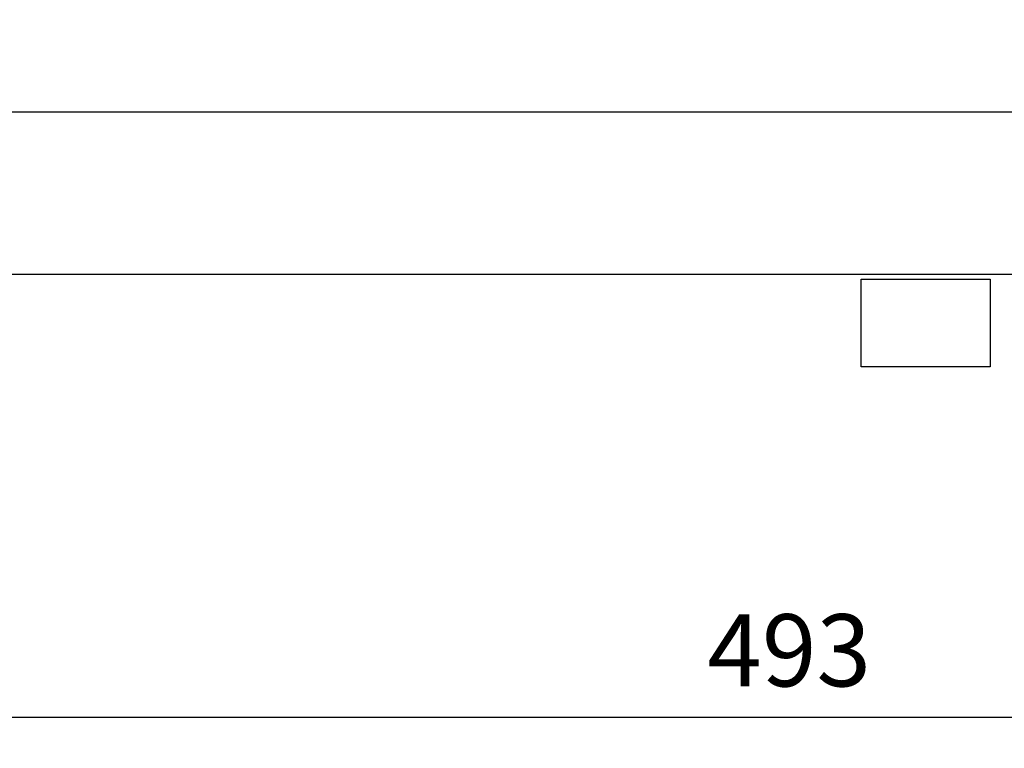
# Model space of a CAD drawing. Units: millimetres. Extents: x 4088 to 5450, y -1341 to -147.
# Drawn here: x 4285 to 4476, y -1341 to -1199 of the extents above; entities that cross this region are included whole.
import ezdxf

# ---------------------------------------------------------------- set-up
doc = ezdxf.new("R2010")
doc.units = ezdxf.units.MM
for name, color, linetype in [('MAATLIJN', 7, 'Continuous'), ('PEN050', 6, 'Continuous'), ('PEN050MM', 6, 'Continuous')]:
    doc.layers.add(name, color=color, linetype=linetype)
doc.styles.add('ADESK1', font='romans')
doc.dimstyles.new('6MM', dxfattribs={"dimscale": 4, "dimtxt": 3.5, "dimasz": 6, "dimexe": 1.5, "dimexo": 1.5, "dimgap": 1.5, "dimtad": 1, "dimdec": 0, "dimdsep": 46, "dimtxsty": 'ADESK1', "dimcen": 1, "dimclrt": 3, "dimadec": 0, "dimazin": 0, "dimtfac": 1, "dimtdec": 0, "dimtmove": 0, "dimatfit": 3, "dimfxl": 0, "dimtolj": 1, "dimarcsym": 0})

# ---------------------------------------------------------------- blocks, each defined once
blk = doc.blocks.new('*D5')
at = {"layer": 'Defpoints', "color": 0, "ltscale": 4}
for p in [(4189.54, -973.51), (4679.54, -973.51), (4679.54, -1334.59)]:
    blk.add_point(p, dxfattribs=at)
at = {"layer": 'MAATLIJN', "color": 0, "lineweight": -2, "ltscale": 4}
for p, q in [((4189.54, -979.51), (4189.54, -1340.59)), ((4679.54, -979.51), (4679.54, -1340.59)), ((4213.54, -1334.59), (4655.54, -1334.59))]:
    blk.add_line(p, q, dxfattribs=at)
at = {"layer": 'MAATLIJN', "color": 0, "ltscale": 4}
for points in [[(4213.54, -1330.59), (4213.54, -1338.59), (4189.54, -1334.59)], [(4655.54, -1330.59), (4655.54, -1338.59), (4679.54, -1334.59)]]:
    blk.add_solid(points, dxfattribs=at)
at = {"layer": 'MAATLIJN', "color": 3, "ltscale": 4, "insert": (4434.54, -1321.59), "char_height": 14, "attachment_point": 5, "style": 'ADESK1'}
blk.add_mtext('\\A1;493', dxfattribs=at)
blk = doc.blocks.new('*D10')
at = {"color": 0, "linetype": 'ByBlock', "lineweight": -2, "ltscale": 4}
for p, q in [((4291.34, -829.13), (4103.74, -829.13)), ((4109.74, -853.13), (4109.74, -1242.63)), ((4219.54, -1266.63), (4103.74, -1266.63))]:
    blk.add_line(p, q, dxfattribs=at)
at = {"color": 0, "linetype": 'ByBlock', "ltscale": 4}
for points in [[(4109.74, -829.13), (4105.74, -853.13), (4113.74, -853.13)], [(4109.74, -1266.63), (4105.74, -1242.63), (4113.74, -1242.63)]]:
    blk.add_solid(points, dxfattribs=at)
at = {"layer": 'Defpoints', "color": 0, "linetype": 'ByBlock', "ltscale": 4}
for p in [(4297.34, -829.13), (4225.54, -1266.63)]:
    blk.add_point(p, dxfattribs=at)
at = {"color": 3, "linetype": 'ByBlock', "ltscale": 4, "insert": (4096.74, -1047.88), "char_height": 14, "attachment_point": 5, "rotation": 90, "style": 'ADESK1'}
blk.add_mtext('440', dxfattribs=at)

msp = doc.modelspace()

# ---------------------------------------------------------------- linework, layer by layer
at = {"layer": 'PEN050', "color": 7, "linetype": 'Continuous', "ltscale": 10}
msp.add_line((4272.54, -1217.15), (4596.54, -1217.15), dxfattribs=at)
at = {"layer": 'PEN050MM', "ltscale": 7}
msp.add_line((4198.04, -1248.63), (4671.04, -1248.63), dxfattribs=at)
at = {"layer": 'PEN050MM'}
for p, q in [((4448.54, -1249.63), (4473.54, -1249.63)), ((4448.54, -1266.63), (4448.54, -1249.63)), ((4473.54, -1249.63), (4473.54, -1266.63)), ((4473.54, -1266.63), (4448.54, -1266.63))]:
    msp.add_line(p, q, dxfattribs=at)

# ---------------------------------------------------------------- dimensions: what is measured, and where the dimension line sits
at = {"layer": 'MAATLIJN'}
dim = msp.add_linear_dim(base=(4109.74, -1266.63), p1=(4297.34, -829.13), p2=(4225.54, -1266.63), angle=90, text='440', dimstyle='6MM', dxfattribs=at)
dim.commit()
dim.dimension.update_dxf_attribs({"geometry": '*D10', "text_midpoint": (4096.74, -1047.88)})
dim = msp.add_linear_dim(base=(4679.54, -1334.59), p1=(4189.54, -973.51), p2=(4679.54, -973.51), text='493', dimstyle='6MM', dxfattribs=at)
dim.commit()
dim.dimension.update_dxf_attribs({"geometry": '*D5', "text_midpoint": (4434.54, -1321.59)})

doc.saveas('drawing.dxf')
